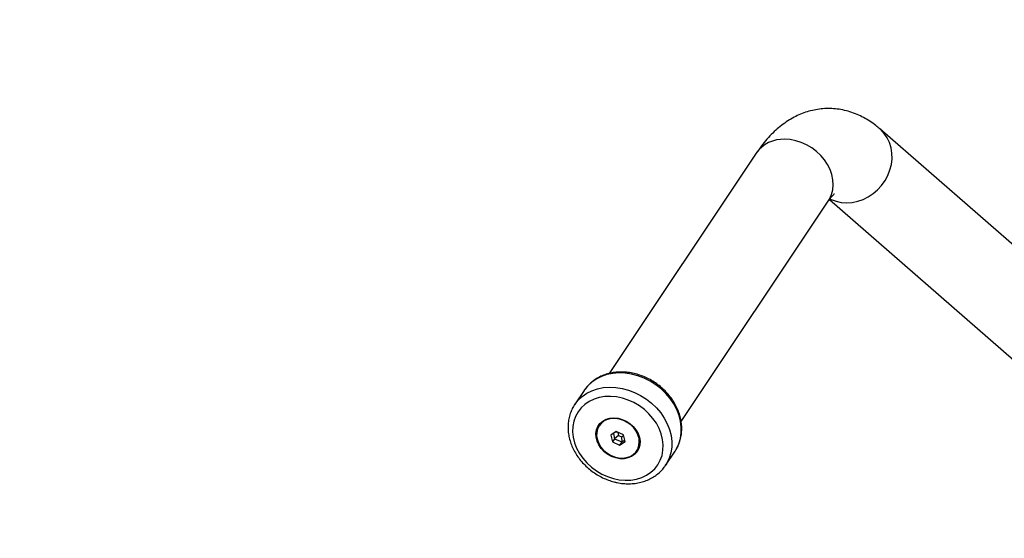
# Model space of a CAD drawing. Units: centimetres. Extents: x -227 to 228, y -195 to 195.
# Drawn here: x -82 to -39, y 25 to 48 of the extents above; entities that cross this region are included whole.
import ezdxf

# ---------------------------------------------------------------- set-up
doc = ezdxf.new("R2010")
doc.units = ezdxf.units.CM
doc.header["$LTSCALE"] = 2.54
doc.layers.get('0').update_dxf_attribs({"true_color": 0xffffff})
doc.layers.add('VP-EQ', color=7, linetype='Continuous', true_color=0x8a3492)

# ---------------------------------------------------------------- blocks, each defined once
blk = doc.blocks.new('1120_2_')
at = {"color": 0, "linetype": 'Continuous', "lineweight": 25}
for p, q in [((-280.05, -499.46), (-430.05, -671.73)), ((-399, -693.94), (-251.39, -524.42)), ((-301.57, -759.02), (-398.3, -694.42)), ((-419.4, -726.03), (-322.68, -790.61)), ((-288.6, -761.67), (-288.79, -761.54)), ((-282.33, -765.85), (-288.6, -761.67)), ((-282.52, -765.73), (-282.33, -765.85)), ((-288.69, -778.5), (-288.69, -778.5)), ((-295.81, -784.36), (-297.25, -787.49)), ((-296.75, -786.81), (-296.94, -787.96)), ((-296.86, -786.64), (-296.75, -786.81)), ((-296.75, -786.81), (-295.47, -786.51)), ((-292.78, -783.65), (-295.81, -784.36)), ((-295.47, -786.51), (-294.86, -785.19)), ((-295.47, -786.51), (-294.06, -788.23)), ((-294.86, -785.19), (-295.46, -784.28)), ((-294.86, -785.19), (-292.63, -785.1)), ((-294.06, -788.23), (-292.63, -785.1)), ((-292.63, -785.1), (-293.48, -783.81)), ((-291.18, -786.06), (-292.78, -783.65)), ((-292.63, -785.1), (-291.18, -786.06)), ((-292.62, -789.19), (-291.18, -786.06)), ((-297.25, -787.49), (-295.65, -789.9)), ((-296.4, -788.77), (-294.06, -788.23)), ((-295.65, -789.9), (-292.62, -789.19)), ((-294.06, -788.23), (-292.62, -789.19)), ((-299.75, -795.05), (-299.74, -795.05)), ((-315.26, -801.58), (-308.99, -805.77)), ((-308.78, -805.91), (-308.99, -805.77))]:
    blk.add_line(p, q, dxfattribs=at)
at = {"color": 0, "linetype": 'Continuous', "lineweight": 25, "flags": 128}
for points in [[(-399.35, -693.67), (-399.12, -693.2), (-398.29, -691.02), (-397.79, -688.72), (-397.62, -686.33), (-397.79, -683.91), (-398.29, -681.48), (-399.12, -679.11), (-400.26, -676.84), (-401.68, -674.7), (-403.37, -672.74), (-405.28, -670.99), (-407.39, -669.49), (-409.66, -668.27), (-412.04, -667.34), (-414.48, -666.72), (-416.95, -666.43), (-419.4, -666.47), (-421.78, -666.84), (-424.04, -667.54), (-426.15, -668.54), (-428.07, -669.84), (-429.76, -671.4), (-430.05, -671.73)], [(-398.3, -694.42), (-399.25, -693.85), (-401.19, -692.99), (-403.28, -692.45), (-405.46, -692.24), (-407.71, -692.37), (-409.99, -692.83), (-412.24, -693.61), (-414.42, -694.7), (-416.51, -696.08), (-418.45, -697.73), (-420.21, -699.61), (-421.76, -701.68), (-423.07, -703.92), (-424.12, -706.27), (-424.88, -708.7), (-425.34, -711.15), (-425.5, -713.59)], [(-288.79, -761.54), (-289.59, -761.05), (-291.78, -760.02), (-294.12, -759.32), (-296.58, -758.96), (-299.12, -758.94), (-301.7, -759.26), (-304.29, -759.92), (-306.84, -760.91), (-309.31, -762.22), (-311.67, -763.82), (-313.89, -765.69), (-315.92, -767.8), (-317.75, -770.12), (-319.33, -772.61), (-320.65, -775.24), (-321.68, -777.97), (-322.42, -780.76), (-322.84, -783.55), (-322.95, -786.32), (-322.74, -789.02), (-322.21, -791.6), (-321.38, -794.03), (-320.25, -796.28), (-318.84, -798.3), (-317.18, -800.07), (-315.29, -801.56), (-315.26, -801.58)], [(-308.99, -805.77), (-309.02, -805.75), (-310.91, -804.26), (-312.58, -802.49), (-313.98, -800.46), (-315.11, -798.22), (-315.95, -795.79), (-316.47, -793.2), (-316.68, -790.51), (-316.58, -787.74), (-316.15, -784.94), (-315.42, -782.16), (-314.38, -779.43), (-313.06, -776.8), (-311.48, -774.3), (-309.66, -771.98), (-307.62, -769.87), (-305.41, -768), (-303.04, -766.4), (-300.57, -765.1), (-298.02, -764.11), (-295.43, -763.44), (-292.85, -763.12), (-290.31, -763.14), (-287.85, -763.51), (-285.51, -764.21), (-283.33, -765.24), (-282.52, -765.73)], [(-276.57, -788.76), (-276.04, -786.16), (-275.82, -783.57), (-275.92, -781.04), (-276.32, -778.6), (-277.04, -776.3), (-278.05, -774.19), (-279.33, -772.29), (-280.87, -770.63), (-282.64, -769.26), (-284.6, -768.18), (-286.73, -767.42), (-288.99, -766.99), (-291.34, -766.9), (-293.73, -767.15), (-296.14, -767.74), (-298.51, -768.65), (-300.81, -769.87), (-302.99, -771.39), (-305.03, -773.16), (-306.88, -775.17), (-308.51, -777.37), (-309.9, -779.74), (-311.02, -782.23), (-311.86, -784.79), (-312.39, -787.39), (-312.61, -789.98), (-312.51, -792.52), (-312.11, -794.95), (-311.39, -797.25), (-310.38, -799.36), (-309.1, -801.26), (-307.56, -802.92), (-305.79, -804.29), (-303.83, -805.37), (-301.7, -806.13), (-299.44, -806.56), (-297.09, -806.65), (-294.7, -806.4), (-292.29, -805.81), (-289.92, -804.9), (-287.62, -803.68), (-285.44, -802.17), (-283.4, -800.39), (-281.55, -798.38), (-279.92, -796.18), (-278.53, -793.81), (-277.41, -791.32), (-276.57, -788.76)], [(-285.6, -787.74), (-286.24, -789.55), (-287.17, -791.26), (-288.35, -792.81), (-289.74, -794.14), (-291.3, -795.2), (-292.96, -795.96), (-294.66, -796.39), (-296.35, -796.47), (-297.97, -796.2), (-299.44, -795.58), (-300.73, -794.65), (-301.78, -793.44), (-302.56, -791.98), (-303.04, -790.34), (-303.19, -788.57), (-303.03, -786.73), (-302.54, -784.9), (-301.76, -783.13), (-300.7, -781.49), (-299.41, -780.05), (-297.93, -778.84), (-296.31, -777.93), (-294.62, -777.33), (-292.91, -777.08), (-291.26, -777.18), (-289.71, -777.62), (-288.32, -778.39), (-287.14, -779.47), (-286.22, -780.81), (-285.59, -782.37), (-285.27, -784.08), (-285.28, -785.9), (-285.6, -787.74)], [(-298.83, -779.83), (-300.15, -781.16), (-301.25, -782.69), (-302.1, -784.36), (-302.67, -786.13), (-302.93, -787.91), (-302.88, -789.66), (-302.51, -791.29), (-301.85, -792.77), (-300.92, -794.03), (-299.74, -795.02), (-298.36, -795.71), (-296.84, -796.09), (-295.22, -796.12), (-293.57, -795.81), (-291.94, -795.18), (-290.4, -794.24), (-288.99, -793.04), (-287.78, -791.6), (-286.8, -789.99), (-286.08, -788.26), (-285.67, -786.48), (-285.56, -784.71), (-285.77, -783.01), (-286.28, -781.45), (-287.09, -780.07), (-288.15, -778.94), (-289.43, -778.1), (-290.89, -777.56), (-292.46, -777.36), (-294.11, -777.49), (-295.75, -777.96), (-297.35, -778.75), (-298.83, -779.83)], [(-298.8, -779.84), (-300.12, -781.17), (-301.23, -782.7), (-302.08, -784.38), (-302.65, -786.15), (-302.91, -787.94), (-302.86, -789.69), (-302.5, -791.33), (-301.84, -792.81), (-300.9, -794.07), (-299.72, -795.07), (-298.34, -795.76), (-296.81, -796.13), (-295.19, -796.17), (-293.53, -795.86), (-291.9, -795.23), (-290.35, -794.29), (-288.94, -793.08), (-287.72, -791.64), (-286.74, -790.02), (-286.03, -788.29), (-285.61, -786.51), (-285.5, -784.73), (-285.71, -783.02), (-286.23, -781.46), (-287.03, -780.08), (-288.09, -778.95), (-289.38, -778.1), (-290.84, -777.56), (-292.42, -777.36), (-294.07, -777.49), (-295.72, -777.97), (-297.32, -778.76), (-298.8, -779.84)], [(-298.81, -779.83), (-300.13, -781.16), (-301.23, -782.7), (-302.09, -784.38), (-302.66, -786.15), (-302.92, -787.94), (-302.87, -789.68), (-302.5, -791.33), (-301.84, -792.81), (-300.9, -794.07), (-299.75, -795.05)]]:
    blk.add_lwpolyline(points, dxfattribs=at)
at = {"color": 0, "linetype": 'Continuous', "lineweight": 25}
for centre, radius, start, end in [((-411.12, -714.25), 14.4, 177.3606, 234.8613), ((-292.86, -785.92), 8.51, 60.6886, 134.3525)]:
    blk.add_arc(centre, radius, start, end, dxfattribs=at)
for points, knots in [([(-430.05, -671.73), (-430.55, -672.32), (-431.75, -673.75), (-433.45, -676.14), (-435.09, -678.89), (-436.48, -681.79), (-437.61, -684.84), (-438.43, -688.04), (-438.91, -691.23), (-439.05, -694.41), (-438.88, -697.56), (-438.4, -700.65), (-437.62, -703.67), (-436.55, -706.61), (-435.2, -709.47), (-433.57, -712.24), (-431.66, -714.94), (-429.46, -717.56), (-426.95, -720.12), (-424.11, -722.61), (-421.55, -724.57), (-419.92, -725.68), (-419.4, -726.03)], [0, 0, 0, 0, 0.037237, 0.089831, 0.140323, 0.189128, 0.241545, 0.292336, 0.34184, 0.390468, 0.4386, 0.486537, 0.534595, 0.583151, 0.632599, 0.683363, 0.735885, 0.790608, 0.84792, 0.90806, 0.970986, 1, 1, 1, 1]), ([(-398.3, -694.42), (-398.56, -694.25), (-399.26, -693.77), (-400.15, -693.08), (-400.9, -692.4), (-401.37, -691.92), (-401.59, -691.64), (-401.59, -691.64), (-401.59, -691.64)], [0, 0, 0, 0, 0.115755, 0.309007, 0.499512, 0.687693, 0.875085, 1, 1, 1, 1]), ([(-288.82, -761.56), (-288.98, -761.44), (-289.77, -760.88), (-291.36, -760.13), (-293.55, -759.35), (-295.87, -758.87), (-298.25, -758.69), (-300.69, -758.82), (-303.15, -759.24), (-305.59, -759.96), (-307.98, -760.96), (-310.3, -762.24), (-312.51, -763.78), (-314.58, -765.56), (-316.49, -767.54), (-318.2, -769.72), (-319.7, -772.05), (-320.96, -774.52), (-321.97, -777.08), (-322.72, -779.7), (-323.19, -782.35), (-323.37, -785), (-323.27, -787.6), (-322.87, -790.13), (-322.19, -792.54), (-321.24, -794.8), (-320.03, -796.89), (-318.57, -798.76), (-316.92, -800.41), (-315.66, -801.29), (-315.04, -801.73)], [0, 0, 0, 0, 0.009239, 0.045183, 0.081114, 0.117105, 0.153223, 0.189507, 0.225972, 0.262608, 0.299389, 0.336284, 0.373262, 0.410297, 0.44737, 0.484472, 0.521597, 0.558742, 0.595905, 0.633084, 0.670269, 0.707444, 0.744583, 0.781651, 0.818606, 0.855403, 0.892007, 0.928403, 0.964601, 1, 1, 1, 1]), ([(-275.12, -788.56), (-275, -788.08), (-274.67, -786.72), (-274.34, -784.47), (-274.22, -781.83), (-274.39, -779.24), (-274.85, -776.74), (-275.59, -774.36), (-276.61, -772.13), (-277.88, -770.09), (-279.39, -768.27), (-280.95, -766.8), (-282.07, -766.06), (-282.55, -765.74)], [0, 0, 0, 0, 0.0537232, 0.1519304, 0.2501835, 0.348323, 0.4462498, 0.5438489, 0.6410071, 0.7376405, 0.8337221, 0.9293015, 1, 1, 1, 1]), ([(-308.77, -805.91), (-308.76, -805.92), (-308.13, -806.39), (-306.72, -807.08), (-304.56, -807.94), (-302.27, -808.48), (-299.89, -808.73), (-297.47, -808.67), (-295.01, -808.32), (-292.56, -807.67), (-290.15, -806.73), (-287.82, -805.51), (-285.58, -804.03), (-283.47, -802.31), (-281.53, -800.37), (-279.77, -798.23), (-278.22, -795.93), (-276.9, -793.5), (-275.84, -791.03), (-275.35, -789.36), (-275.12, -788.56)], [0, 0, 0, 0, 0.001057, 0.058939, 0.116778, 0.174688, 0.232779, 0.291127, 0.349765, 0.408683, 0.467848, 0.527207, 0.58671, 0.646314, 0.705986, 0.765707, 0.825465, 0.885257, 0.94508, 1, 1, 1, 1])]:
    blk.add_open_spline(points, degree=3, knots=knots, dxfattribs=at)
blk = doc.blocks.new('1120_2D')
at = {"layer": 'VP-EQ', "color": 0}
blk.add_lwpolyline([(81.469, 248.954), (81.469, 158.954, 0.414214), (231.469, 8.954), (386.469, 8.954, 0.414214), (536.469, 158.954), (536.469, 248.954, 0.414214), (386.469, 398.954), (231.469, 398.954, 0.414214)], format="xyb", close=True, dxfattribs=at)
at = {"layer": 'VP-EQ', "color": 0, "xscale": 0.1, "yscale": 0.1, "zscale": 0.1, "rotation": 269.9999999999999}
blk.add_blockref('1120_2_', (331.087, 203.954), dxfattribs=at)

msp = doc.modelspace()

# ---------------------------------------------------------------- block references
at = {"layer": 'VP-EQ', "color": 0}
msp.add_blockref('1120_2D', (-308.118, -203.868), dxfattribs=at)

doc.saveas('drawing.dxf')
